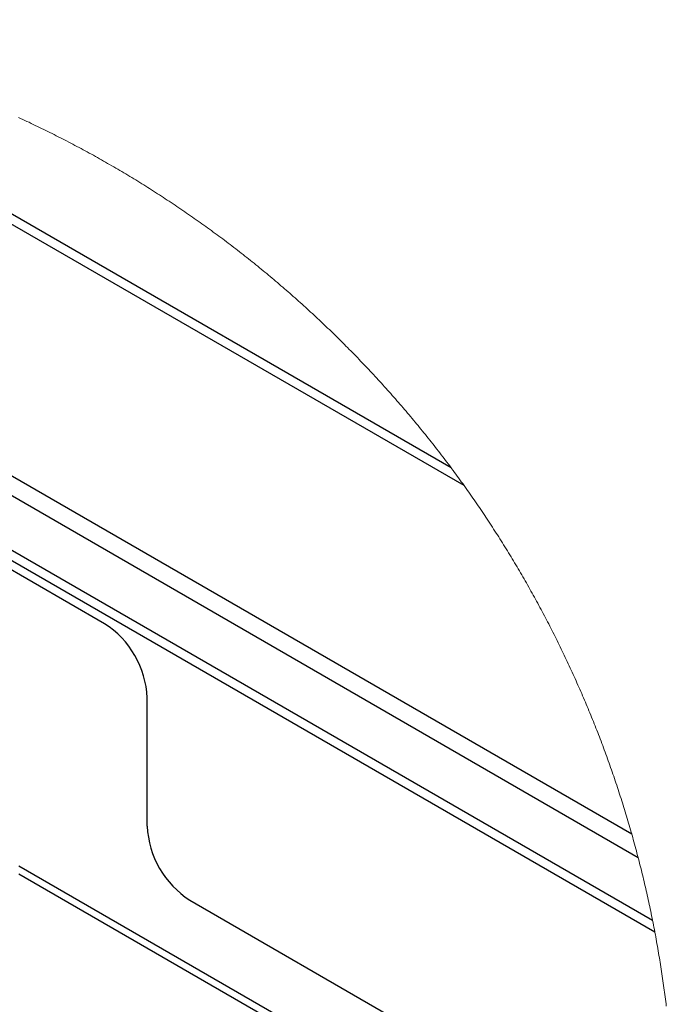
# Model space of a CAD drawing. Units: millimetres. Extents: x 2385 to 31668, y -1294 to 19253.
# Drawn here: x 17889 to 19225, y 12231 to 14266 of the extents above; entities that cross this region are included whole.
import ezdxf

# ---------------------------------------------------------------- set-up
doc = ezdxf.new("R2010")
doc.units = ezdxf.units.MM
doc.layers.get('0').update_dxf_attribs({"lineweight": 18})

msp = doc.modelspace()

# ---------------------------------------------------------------- linework, layer by layer
at = {"color": 7, "linetype": 'Continuous', "lineweight": 30, "ltscale": 50}
for p, q in [((18807.3, 13302.7), (17139.5, 14265.5)), ((18780.7, 13339.2), (17184.4, 14260.7)), ((19154.1, 12582), (16342, 14205.4)), ((19167.3, 12533.6), (16293.4, 14192.6)), ((16143.4, 14145.7), (19201.7, 12380.2)), ((19197, 12404), (16166.4, 14153.6)), ((18064, 13017.2), (17453.3, 13369.8)), ((18152.4, 12598.7), (18152.4, 12864.1)), ((17887, 12500), (18954.5, 11883.7)), ((18240.8, 12445.6), (19186.6, 11899.7))]:
    msp.add_line(p, q, dxfattribs=at)
at = {"color": 7, "linetype": 'Continuous', "lineweight": 0, "ltscale": 50}
for p, q in [((17890.5, 14061.5), (17886.1, 14063.6)), ((17894.9, 14059.5), (17890.5, 14061.5)), ((17899.2, 14057.5), (17894.9, 14059.5)), ((17903.6, 14055.4), (17899.2, 14057.5)), ((17908, 14053.4), (17903.6, 14055.4)), ((17912.3, 14051.3), (17908, 14053.4)), ((17916.7, 14049.2), (17912.3, 14051.3)), ((17921, 14047.1), (17916.7, 14049.2)), ((17925.4, 14045), (17921, 14047.1)), ((17929.7, 14042.9), (17925.4, 14045)), ((17934.1, 14040.8), (17929.7, 14042.9)), ((17938.4, 14038.7), (17934.1, 14040.8)), ((17942.7, 14036.6), (17938.4, 14038.7)), ((17947.1, 14034.4), (17942.7, 14036.6)), ((17951.4, 14032.3), (17947.1, 14034.4)), ((17955.7, 14030.1), (17951.4, 14032.3)), ((17960, 14028), (17955.7, 14030.1)), ((17964.3, 14025.8), (17960, 14028)), ((17968.6, 14023.6), (17964.3, 14025.8)), ((17972.9, 14021.4), (17968.6, 14023.6)), ((17977.2, 14019.2), (17972.9, 14021.4)), ((17981.5, 14017), (17977.2, 14019.2)), ((17985.8, 14014.8), (17981.5, 14017)), ((17990.1, 14012.6), (17985.8, 14014.8)), ((17994.4, 14010.3), (17990.1, 14012.6)), ((17998.6, 14008.1), (17994.4, 14010.3)), ((18002.9, 14005.8), (17998.6, 14008.1)), ((18007.2, 14003.6), (18002.9, 14005.8)), ((18011.4, 14001.3), (18007.2, 14003.6)), ((18015.7, 13999), (18011.4, 14001.3)), ((18019.9, 13996.7), (18015.7, 13999)), ((18024.2, 13994.4), (18019.9, 13996.7)), ((18028.4, 13992.1), (18024.2, 13994.4)), ((18032.6, 13989.8), (18028.4, 13992.1)), ((18036.9, 13987.5), (18032.6, 13989.8)), ((18041.1, 13985.2), (18036.9, 13987.5)), ((18045.3, 13982.8), (18041.1, 13985.2)), ((18049.5, 13980.5), (18045.3, 13982.8)), ((18053.7, 13978.1), (18049.5, 13980.5)), ((18057.9, 13975.7), (18053.7, 13978.1)), ((18062.1, 13973.4), (18057.9, 13975.7)), ((18066.3, 13971), (18062.1, 13973.4)), ((18070.5, 13968.6), (18066.3, 13971)), ((18074.7, 13966.2), (18070.5, 13968.6)), ((18078.9, 13963.8), (18074.7, 13966.2)), ((18083.1, 13961.3), (18078.9, 13963.8)), ((18087.2, 13958.9), (18083.1, 13961.3)), ((18091.4, 13956.5), (18087.2, 13958.9)), ((18095.6, 13954), (18091.4, 13956.5)), ((18099.7, 13951.6), (18095.6, 13954)), ((18103.9, 13949.1), (18099.7, 13951.6)), ((18108, 13946.6), (18103.9, 13949.1)), ((18112.2, 13944.2), (18108, 13946.6)), ((18116.3, 13941.7), (18112.2, 13944.2)), ((18120.4, 13939.2), (18116.3, 13941.7)), ((18124.5, 13936.7), (18120.4, 13939.2)), ((18128.7, 13934.2), (18124.5, 13936.7)), ((18132.8, 13931.6), (18128.7, 13934.2)), ((18136.9, 13929.1), (18132.8, 13931.6)), ((18141, 13926.6), (18136.9, 13929.1)), ((18145.1, 13924), (18141, 13926.6)), ((18149.2, 13921.5), (18145.1, 13924)), ((18153.3, 13918.9), (18149.2, 13921.5)), ((18157.4, 13916.3), (18153.3, 13918.9)), ((18161.4, 13913.7), (18157.4, 13916.3)), ((18165.5, 13911.1), (18161.4, 13913.7)), ((18169.6, 13908.5), (18165.5, 13911.1)), ((18173.6, 13905.9), (18169.6, 13908.5)), ((18177.7, 13903.3), (18173.6, 13905.9)), ((18181.7, 13900.7), (18177.7, 13903.3)), ((18185.8, 13898.1), (18181.7, 13900.7)), ((18189.8, 13895.4), (18185.8, 13898.1)), ((18193.9, 13892.8), (18189.8, 13895.4)), ((18197.9, 13890.1), (18193.9, 13892.8)), ((18201.9, 13887.5), (18197.9, 13890.1)), ((18205.9, 13884.8), (18201.9, 13887.5)), ((18209.9, 13882.1), (18205.9, 13884.8)), ((18213.9, 13879.4), (18209.9, 13882.1)), ((18217.9, 13876.7), (18213.9, 13879.4)), ((18221.9, 13874), (18217.9, 13876.7)), ((18225.9, 13871.3), (18221.9, 13874)), ((18229.9, 13868.6), (18225.9, 13871.3)), ((18233.9, 13865.8), (18229.9, 13868.6)), ((18237.9, 13863.1), (18233.9, 13865.8)), ((18241.8, 13860.3), (18237.9, 13863.1)), ((18245.8, 13857.6), (18241.8, 13860.3)), ((18249.7, 13854.8), (18245.8, 13857.6)), ((18253.7, 13852), (18249.7, 13854.8)), ((18257.6, 13849.3), (18253.7, 13852)), ((18261.6, 13846.5), (18257.6, 13849.3)), ((18265.5, 13843.7), (18261.6, 13846.5)), ((18269.4, 13840.9), (18265.5, 13843.7)), ((18273.4, 13838), (18269.4, 13840.9)), ((18277.3, 13835.2), (18273.4, 13838)), ((18281.2, 13832.4), (18277.3, 13835.2)), ((18285.1, 13829.6), (18281.2, 13832.4)), ((18289, 13826.7), (18285.1, 13829.6)), ((18292.9, 13823.8), (18289, 13826.7)), ((18296.8, 13821), (18292.9, 13823.8)), ((18300.6, 13818.1), (18296.8, 13821)), ((18304.5, 13815.2), (18300.6, 13818.1)), ((18308.4, 13812.3), (18304.5, 13815.2)), ((18312.2, 13809.5), (18308.4, 13812.3)), ((18316.1, 13806.6), (18312.2, 13809.5)), ((18319.9, 13803.6), (18316.1, 13806.6)), ((18323.8, 13800.7), (18319.9, 13803.6)), ((18327.6, 13797.8), (18323.8, 13800.7)), ((18331.5, 13794.9), (18327.6, 13797.8)), ((18335.3, 13791.9), (18331.5, 13794.9)), ((18339.1, 13789), (18335.3, 13791.9)), ((18342.9, 13786), (18339.1, 13789)), ((18346.7, 13783), (18342.9, 13786)), ((18350.5, 13780.1), (18346.7, 13783)), ((18354.3, 13777.1), (18350.5, 13780.1)), ((18358.1, 13774.1), (18354.3, 13777.1)), ((18361.9, 13771.1), (18358.1, 13774.1)), ((18365.7, 13768.1), (18361.9, 13771.1)), ((18369.4, 13765.1), (18365.7, 13768.1)), ((18373.2, 13762.1), (18369.4, 13765.1)), ((18376.9, 13759), (18373.2, 13762.1)), ((18380.7, 13756), (18376.9, 13759)), ((18384.4, 13752.9), (18380.7, 13756)), ((18388.2, 13749.9), (18384.4, 13752.9)), ((18391.9, 13746.8), (18388.2, 13749.9)), ((18395.6, 13743.8), (18391.9, 13746.8)), ((18399.4, 13740.7), (18395.6, 13743.8)), ((18403.1, 13737.6), (18399.4, 13740.7)), ((18406.8, 13734.5), (18403.1, 13737.6)), ((18410.5, 13731.4), (18406.8, 13734.5)), ((18414.2, 13728.3), (18410.5, 13731.4)), ((18417.9, 13725.2), (18414.2, 13728.3)), ((18421.5, 13722.1), (18417.9, 13725.2)), ((18425.2, 13718.9), (18421.5, 13722.1)), ((18428.9, 13715.8), (18425.2, 13718.9)), ((18432.5, 13712.7), (18428.9, 13715.8)), ((18436.2, 13709.5), (18432.5, 13712.7)), ((18439.8, 13706.3), (18436.2, 13709.5)), ((18443.5, 13703.2), (18439.8, 13706.3)), ((18447.1, 13700), (18443.5, 13703.2)), ((18450.7, 13696.8), (18447.1, 13700)), ((18454.4, 13693.6), (18450.7, 13696.8)), ((18458, 13690.4), (18454.4, 13693.6)), ((18461.6, 13687.2), (18458, 13690.4)), ((18465.2, 13684), (18461.6, 13687.2)), ((18468.8, 13680.8), (18465.2, 13684)), ((18472.4, 13677.6), (18468.8, 13680.8)), ((18476, 13674.3), (18472.4, 13677.6)), ((18479.5, 13671.1), (18476, 13674.3)), ((18483.1, 13667.8), (18479.5, 13671.1)), ((18486.7, 13664.6), (18483.1, 13667.8)), ((18490.2, 13661.3), (18486.7, 13664.6)), ((18493.8, 13658.1), (18490.2, 13661.3)), ((18497.3, 13654.8), (18493.8, 13658.1)), ((18500.8, 13651.5), (18497.3, 13654.8)), ((18504.4, 13648.2), (18500.8, 13651.5)), ((18507.9, 13644.9), (18504.4, 13648.2)), ((18511.4, 13641.6), (18507.9, 13644.9)), ((18514.9, 13638.3), (18511.4, 13641.6)), ((18518.4, 13634.9), (18514.9, 13638.3)), ((18521.9, 13631.6), (18518.4, 13634.9)), ((18525.4, 13628.3), (18521.9, 13631.6)), ((18528.9, 13624.9), (18525.4, 13628.3)), ((18532.3, 13621.6), (18528.9, 13624.9)), ((18535.8, 13618.2), (18532.3, 13621.6)), ((18539.3, 13614.9), (18535.8, 13618.2)), ((18542.7, 13611.5), (18539.3, 13614.9)), ((18546.2, 13608.1), (18542.7, 13611.5)), ((18549.6, 13604.7), (18546.2, 13608.1)), ((18553, 13601.3), (18549.6, 13604.7)), ((18556.5, 13597.9), (18553, 13601.3)), ((18559.9, 13594.5), (18556.5, 13597.9)), ((18563.3, 13591.1), (18559.9, 13594.5)), ((18566.7, 13587.7), (18563.3, 13591.1)), ((18570.1, 13584.2), (18566.7, 13587.7)), ((18573.5, 13580.8), (18570.1, 13584.2)), ((18576.8, 13577.4), (18573.5, 13580.8)), ((18580.2, 13573.9), (18576.8, 13577.4)), ((18583.6, 13570.5), (18580.2, 13573.9)), ((18586.9, 13567), (18583.6, 13570.5)), ((18590.3, 13563.5), (18586.9, 13567)), ((18593.6, 13560), (18590.3, 13563.5)), ((18597, 13556.6), (18593.6, 13560)), ((18600.3, 13553.1), (18597, 13556.6)), ((18603.6, 13549.6), (18600.3, 13553.1)), ((18607, 13546.1), (18603.6, 13549.6)), ((18610.3, 13542.5), (18607, 13546.1)), ((18613.6, 13539), (18610.3, 13542.5)), ((18616.9, 13535.5), (18613.6, 13539)), ((18620.1, 13532), (18616.9, 13535.5)), ((18623.4, 13528.4), (18620.1, 13532)), ((18626.7, 13524.9), (18623.4, 13528.4)), ((18630, 13521.3), (18626.7, 13524.9)), ((18633.2, 13517.8), (18630, 13521.3)), ((18636.5, 13514.2), (18633.2, 13517.8)), ((18639.7, 13510.6), (18636.5, 13514.2)), ((18642.9, 13507), (18639.7, 13510.6)), ((18646.2, 13503.4), (18642.9, 13507)), ((18649.4, 13499.9), (18646.2, 13503.4)), ((18652.6, 13496.3), (18649.4, 13499.9)), ((18655.8, 13492.6), (18652.6, 13496.3)), ((18659, 13489), (18655.8, 13492.6)), ((18662.2, 13485.4), (18659, 13489)), ((18665.4, 13481.8), (18662.2, 13485.4)), ((18668.6, 13478.1), (18665.4, 13481.8)), ((18671.7, 13474.5), (18668.6, 13478.1)), ((18674.9, 13470.9), (18671.7, 13474.5)), ((18678, 13467.2), (18674.9, 13470.9)), ((18681.2, 13463.5), (18678, 13467.2)), ((18684.3, 13459.9), (18681.2, 13463.5)), ((18687.5, 13456.2), (18684.3, 13459.9)), ((18690.6, 13452.5), (18687.5, 13456.2)), ((18693.7, 13448.8), (18690.6, 13452.5)), ((18696.8, 13445.1), (18693.7, 13448.8)), ((18699.9, 13441.4), (18696.8, 13445.1)), ((18703, 13437.7), (18699.9, 13441.4)), ((18706.1, 13434), (18703, 13437.7)), ((18709.2, 13430.3), (18706.1, 13434)), ((18712.2, 13426.6), (18709.2, 13430.3)), ((18715.3, 13422.9), (18712.2, 13426.6)), ((18718.3, 13419.1), (18715.3, 13422.9)), ((18721.4, 13415.4), (18718.3, 13419.1)), ((18724.4, 13411.6), (18721.4, 13415.4)), ((18727.5, 13407.9), (18724.4, 13411.6)), ((18730.5, 13404.1), (18727.5, 13407.9)), ((18733.5, 13400.3), (18730.5, 13404.1)), ((18736.5, 13396.6), (18733.5, 13400.3)), ((18739.5, 13392.8), (18736.5, 13396.6)), ((18742.5, 13389), (18739.5, 13392.8)), ((18745.5, 13385.2), (18742.5, 13389)), ((18748.4, 13381.4), (18745.5, 13385.2)), ((18751.4, 13377.6), (18748.4, 13381.4)), ((18754.4, 13373.8), (18751.4, 13377.6)), ((18757.3, 13370), (18754.4, 13373.8)), ((18760.3, 13366.1), (18757.3, 13370)), ((18763.2, 13362.3), (18760.3, 13366.1)), ((18766.1, 13358.5), (18763.2, 13362.3)), ((18769.1, 13354.6), (18766.1, 13358.5)), ((18772, 13350.8), (18769.1, 13354.6)), ((18774.9, 13346.9), (18772, 13350.8)), ((18777.8, 13343.1), (18774.9, 13346.9)), ((18780.7, 13339.2), (18777.8, 13343.1)), ((18781.7, 13337.7), (18780.7, 13339.2)), ((18784.6, 13333.9), (18781.7, 13337.7)), ((18787.5, 13330), (18784.6, 13333.9)), ((18790.3, 13326.1), (18787.5, 13330)), ((18793.2, 13322.2), (18790.3, 13326.1)), ((18796, 13318.3), (18793.2, 13322.2)), ((18798.9, 13314.4), (18796, 13318.3)), ((18801.7, 13310.5), (18798.9, 13314.4)), ((18804.5, 13306.6), (18801.7, 13310.5)), ((18807.3, 13302.7), (18804.5, 13306.6)), ((18808.8, 13300.5), (18807.3, 13302.7)), ((18811.6, 13296.6), (18808.8, 13300.5)), ((18814.4, 13292.7), (18811.6, 13296.6)), ((18817.2, 13288.7), (18814.4, 13292.7)), ((18820, 13284.8), (18817.2, 13288.7)), ((18822.8, 13280.8), (18820, 13284.8)), ((18825.5, 13276.9), (18822.8, 13280.8)), ((18828.3, 13272.9), (18825.5, 13276.9)), ((18831, 13268.9), (18828.3, 13272.9)), ((18833.7, 13265), (18831, 13268.9)), ((18836.5, 13261), (18833.7, 13265)), ((18839.2, 13257), (18836.5, 13261)), ((18841.9, 13253), (18839.2, 13257)), ((18844.6, 13249), (18841.9, 13253)), ((18847.3, 13245), (18844.6, 13249)), ((18850, 13241), (18847.3, 13245)), ((18852.7, 13237), (18850, 13241)), ((18855.3, 13232.9), (18852.7, 13237)), ((18858, 13228.9), (18855.3, 13232.9)), ((18860.6, 13224.9), (18858, 13228.9)), ((18863.3, 13220.8), (18860.6, 13224.9)), ((18865.9, 13216.8), (18863.3, 13220.8)), ((18868.5, 13212.8), (18865.9, 13216.8)), ((18871.2, 13208.7), (18868.5, 13212.8)), ((18873.8, 13204.6), (18871.2, 13208.7)), ((18876.4, 13200.6), (18873.8, 13204.6)), ((18879, 13196.5), (18876.4, 13200.6)), ((18881.5, 13192.4), (18879, 13196.5)), ((18884.1, 13188.3), (18881.5, 13192.4)), ((18886.7, 13184.3), (18884.1, 13188.3)), ((18889.2, 13180.2), (18886.7, 13184.3)), ((18891.8, 13176.1), (18889.2, 13180.2)), ((18894.3, 13172), (18891.8, 13176.1)), ((18896.9, 13167.9), (18894.3, 13172)), ((18899.4, 13163.7), (18896.9, 13167.9)), ((18901.9, 13159.6), (18899.4, 13163.7)), ((18904.4, 13155.5), (18901.9, 13159.6)), ((18906.9, 13151.4), (18904.4, 13155.5)), ((18909.4, 13147.2), (18906.9, 13151.4)), ((18911.9, 13143.1), (18909.4, 13147.2)), ((18914.4, 13139), (18911.9, 13143.1)), ((18916.8, 13134.8), (18914.4, 13139)), ((18919.3, 13130.7), (18916.8, 13134.8)), ((18921.7, 13126.5), (18919.3, 13130.7)), ((18924.2, 13122.3), (18921.7, 13126.5)), ((18926.6, 13118.2), (18924.2, 13122.3)), ((18929, 13114), (18926.6, 13118.2)), ((18931.4, 13109.8), (18929, 13114)), ((18933.8, 13105.6), (18931.4, 13109.8)), ((18936.2, 13101.4), (18933.8, 13105.6)), ((18938.6, 13097.2), (18936.2, 13101.4)), ((18941, 13093), (18938.6, 13097.2)), ((18943.4, 13088.8), (18941, 13093)), ((18945.7, 13084.6), (18943.4, 13088.8)), ((18948.1, 13080.4), (18945.7, 13084.6)), ((18950.4, 13076.2), (18948.1, 13080.4)), ((18952.8, 13072), (18950.4, 13076.2)), ((18955.1, 13067.7), (18952.8, 13072)), ((18957.4, 13063.5), (18955.1, 13067.7)), ((18959.7, 13059.3), (18957.4, 13063.5)), ((18962, 13055), (18959.7, 13059.3)), ((18964.3, 13050.8), (18962, 13055)), ((18966.6, 13046.5), (18964.3, 13050.8)), ((18968.9, 13042.3), (18966.6, 13046.5)), ((18971.1, 13038), (18968.9, 13042.3)), ((18973.4, 13033.7), (18971.1, 13038)), ((18975.6, 13029.5), (18973.4, 13033.7)), ((18977.9, 13025.2), (18975.6, 13029.5)), ((18980.1, 13020.9), (18977.9, 13025.2)), ((18982.3, 13016.6), (18980.1, 13020.9)), ((18984.5, 13012.3), (18982.3, 13016.6)), ((18986.7, 13008), (18984.5, 13012.3)), ((18988.9, 13003.7), (18986.7, 13008)), ((18991.1, 12999.4), (18988.9, 13003.7)), ((18993.3, 12995.1), (18991.1, 12999.4)), ((18995.4, 12990.8), (18993.3, 12995.1)), ((18997.6, 12986.5), (18995.4, 12990.8)), ((18999.8, 12982.2), (18997.6, 12986.5)), ((19001.9, 12977.9), (18999.8, 12982.2)), ((19004, 12973.5), (19001.9, 12977.9)), ((19006.1, 12969.2), (19004, 12973.5)), ((19008.3, 12964.8), (19006.1, 12969.2)), ((19010.4, 12960.5), (19008.3, 12964.8)), ((19012.5, 12956.2), (19010.4, 12960.5)), ((19014.5, 12951.8), (19012.5, 12956.2)), ((19016.6, 12947.4), (19014.5, 12951.8)), ((19018.7, 12943.1), (19016.6, 12947.4)), ((19020.7, 12938.7), (19018.7, 12943.1)), ((19022.8, 12934.4), (19020.7, 12938.7)), ((19024.8, 12930), (19022.8, 12934.4)), ((19026.9, 12925.6), (19024.8, 12930)), ((19028.9, 12921.2), (19026.9, 12925.6)), ((19030.9, 12916.8), (19028.9, 12921.2)), ((19032.9, 12912.4), (19030.9, 12916.8)), ((19034.9, 12908), (19032.9, 12912.4)), ((19036.9, 12903.7), (19034.9, 12908)), ((19038.9, 12899.2), (19036.9, 12903.7)), ((19040.8, 12894.8), (19038.9, 12899.2)), ((19042.8, 12890.4), (19040.8, 12894.8)), ((19044.7, 12886), (19042.8, 12890.4)), ((19046.7, 12881.6), (19044.7, 12886)), ((19048.6, 12877.2), (19046.7, 12881.6)), ((19050.5, 12872.7), (19048.6, 12877.2)), ((19052.4, 12868.3), (19050.5, 12872.7)), ((19054.3, 12863.9), (19052.4, 12868.3)), ((19056.2, 12859.4), (19054.3, 12863.9)), ((19058.1, 12855), (19056.2, 12859.4)), ((19060, 12850.6), (19058.1, 12855)), ((19061.9, 12846.1), (19060, 12850.6)), ((19063.7, 12841.6), (19061.9, 12846.1)), ((19065.6, 12837.2), (19063.7, 12841.6)), ((19067.4, 12832.7), (19065.6, 12837.2)), ((19069.2, 12828.3), (19067.4, 12832.7)), ((19071.1, 12823.8), (19069.2, 12828.3)), ((19072.9, 12819.3), (19071.1, 12823.8)), ((19074.7, 12814.8), (19072.9, 12819.3)), ((19076.5, 12810.4), (19074.7, 12814.8)), ((19078.3, 12805.9), (19076.5, 12810.4)), ((19080, 12801.4), (19078.3, 12805.9)), ((19081.8, 12796.9), (19080, 12801.4)), ((19083.6, 12792.4), (19081.8, 12796.9)), ((19085.3, 12787.9), (19083.6, 12792.4)), ((19087, 12783.4), (19085.3, 12787.9)), ((19088.8, 12778.9), (19087, 12783.4)), ((19090.5, 12774.4), (19088.8, 12778.9)), ((19092.2, 12769.9), (19090.5, 12774.4)), ((19093.9, 12765.4), (19092.2, 12769.9)), ((19095.6, 12760.8), (19093.9, 12765.4)), ((19097.3, 12756.3), (19095.6, 12760.8)), ((19098.9, 12751.8), (19097.3, 12756.3)), ((19100.6, 12747.2), (19098.9, 12751.8)), ((19102.2, 12742.7), (19100.6, 12747.2)), ((19103.9, 12738.2), (19102.2, 12742.7)), ((19105.5, 12733.6), (19103.9, 12738.2)), ((19107.2, 12729.1), (19105.5, 12733.6)), ((19108.8, 12724.5), (19107.2, 12729.1)), ((19110.4, 12720), (19108.8, 12724.5)), ((19112, 12715.4), (19110.4, 12720)), ((19113.6, 12710.9), (19112, 12715.4)), ((19115.1, 12706.3), (19113.6, 12710.9)), ((19116.7, 12701.8), (19115.1, 12706.3)), ((19118.3, 12697.2), (19116.7, 12701.8)), ((19119.8, 12692.6), (19118.3, 12697.2)), ((19121.3, 12688), (19119.8, 12692.6)), ((19122.9, 12683.5), (19121.3, 12688)), ((19124.4, 12678.9), (19122.9, 12683.5)), ((19125.9, 12674.3), (19124.4, 12678.9)), ((19127.4, 12669.7), (19125.9, 12674.3)), ((19128.9, 12665.1), (19127.4, 12669.7)), ((19130.4, 12660.5), (19128.9, 12665.1)), ((19131.9, 12655.9), (19130.4, 12660.5)), ((19133.3, 12651.3), (19131.9, 12655.9)), ((19134.8, 12646.7), (19133.3, 12651.3)), ((19136.2, 12642.1), (19134.8, 12646.7)), ((19137.7, 12637.5), (19136.2, 12642.1)), ((19139.1, 12632.9), (19137.7, 12637.5)), ((19140.5, 12628.3), (19139.1, 12632.9)), ((19141.9, 12623.7), (19140.5, 12628.3)), ((19143.3, 12619.1), (19141.9, 12623.7)), ((19144.7, 12614.4), (19143.3, 12619.1)), ((19146.1, 12609.8), (19144.7, 12614.4)), ((19147.4, 12605.2), (19146.1, 12609.8)), ((19148.8, 12600.6), (19147.4, 12605.2)), ((19150.1, 12595.9), (19148.8, 12600.6)), ((19151.5, 12591.3), (19150.1, 12595.9)), ((19152.8, 12586.6), (19151.5, 12591.3)), ((19154.1, 12582), (19152.8, 12586.6)), ((19154.6, 12580.2), (19154.1, 12582)), ((19156, 12575.5), (19154.6, 12580.2)), ((19157.2, 12570.9), (19156, 12575.5)), ((19158.5, 12566.2), (19157.2, 12570.9)), ((19159.8, 12561.6), (19158.5, 12566.2)), ((19161.1, 12556.9), (19159.8, 12561.6)), ((19162.3, 12552.2), (19161.1, 12556.9)), ((19163.6, 12547.6), (19162.3, 12552.2)), ((19164.8, 12542.9), (19163.6, 12547.6)), ((19166.1, 12538.3), (19164.8, 12542.9)), ((19167.3, 12533.6), (19166.1, 12538.3)), ((19167.9, 12531), (19167.3, 12533.6)), ((19169.1, 12526.4), (19167.9, 12531)), ((19170.3, 12521.7), (19169.1, 12526.4)), ((19171.5, 12517), (19170.3, 12521.7)), ((19172.7, 12512.3), (19171.5, 12517)), ((19173.9, 12507.6), (19172.7, 12512.3)), ((19175, 12503), (19173.9, 12507.6)), ((19176.2, 12498.3), (19175, 12503)), ((19177.3, 12493.6), (19176.2, 12498.3)), ((19178.4, 12488.9), (19177.3, 12493.6)), ((19179.5, 12484.2), (19178.4, 12488.9)), ((19180.7, 12479.5), (19179.5, 12484.2)), ((19181.8, 12474.8), (19180.7, 12479.5)), ((19182.8, 12470.1), (19181.8, 12474.8)), ((19183.9, 12465.4), (19182.8, 12470.1)), ((19185, 12460.7), (19183.9, 12465.4)), ((19186, 12456), (19185, 12460.7)), ((19187.1, 12451.3), (19186, 12456)), ((19188.1, 12446.5), (19187.1, 12451.3)), ((19189.2, 12441.8), (19188.1, 12446.5)), ((19190.2, 12437.1), (19189.2, 12441.8)), ((19191.2, 12432.4), (19190.2, 12437.1)), ((19192.2, 12427.7), (19191.2, 12432.4)), ((19193.2, 12422.9), (19192.2, 12427.7)), ((19194.2, 12418.2), (19193.2, 12422.9)), ((19195.1, 12413.5), (19194.2, 12418.2)), ((19196.1, 12408.8), (19195.1, 12413.5)), ((19197, 12404), (19196.1, 12408.8)), ((19197.1, 12403.9), (19197, 12404)), ((19198, 12399.2), (19197.1, 12403.9)), ((19198.9, 12394.4), (19198, 12399.2)), ((19199.9, 12389.7), (19198.9, 12394.4)), ((19200.8, 12385), (19199.9, 12389.7)), ((19201.7, 12380.2), (19200.8, 12385)), ((19201.9, 12379.2), (19201.7, 12380.2)), ((19202.8, 12374.4), (19201.9, 12379.2)), ((19203.6, 12369.7), (19202.8, 12374.4)), ((19204.5, 12364.9), (19203.6, 12369.7)), ((19205.4, 12360.2), (19204.5, 12364.9)), ((19206.2, 12355.4), (19205.4, 12360.2)), ((19207.1, 12350.7), (19206.2, 12355.4)), ((19207.9, 12345.9), (19207.1, 12350.7)), ((19208.7, 12341.2), (19207.9, 12345.9)), ((19209.5, 12336.4), (19208.7, 12341.2)), ((19210.3, 12331.7), (19209.5, 12336.4)), ((19211.1, 12326.9), (19210.3, 12331.7)), ((19211.9, 12322.1), (19211.1, 12326.9)), ((19212.7, 12317.4), (19211.9, 12322.1)), ((19213.4, 12312.6), (19212.7, 12317.4)), ((19214.2, 12307.8), (19213.4, 12312.6)), ((19214.9, 12303.1), (19214.2, 12307.8)), ((19215.7, 12298.3), (19214.9, 12303.1)), ((19216.4, 12293.5), (19215.7, 12298.3)), ((19217.1, 12288.8), (19216.4, 12293.5)), ((19217.8, 12284), (19217.1, 12288.8)), ((19218.5, 12279.2), (19217.8, 12284)), ((19219.2, 12274.4), (19218.5, 12279.2)), ((19219.9, 12269.7), (19219.2, 12274.4)), ((19220.5, 12264.9), (19219.9, 12269.7)), ((19221.2, 12260.1), (19220.5, 12264.9)), ((19221.8, 12255.3), (19221.2, 12260.1)), ((19222.4, 12250.5), (19221.8, 12255.3)), ((19223.1, 12245.7), (19222.4, 12250.5)), ((19223.7, 12240.9), (19223.1, 12245.7)), ((19224.3, 12236.2), (19223.7, 12240.9)), ((19224.9, 12231.4), (19224.3, 12236.2)), ((19225.5, 12226.6), (19224.9, 12231.4))]:
    msp.add_line(p, q, dxfattribs=at)
at = {"color": 8, "linetype": 'Continuous', "lineweight": 30, "ltscale": 50}
msp.add_line((17887, 12516.9), (18969.2, 11892.2), dxfattribs=at)
at = {"color": 7, "linetype": 'Continuous', "lineweight": 30, "ltscale": 2500}
for centre, start, end in [((17960.5, 12855.4), 2.6053, 57.3944), ((18344.3, 12607.5), 182.6054, 237.3951)]:
    msp.add_arc(centre, 192.1, start, end, dxfattribs=at)

doc.saveas('drawing.dxf')
